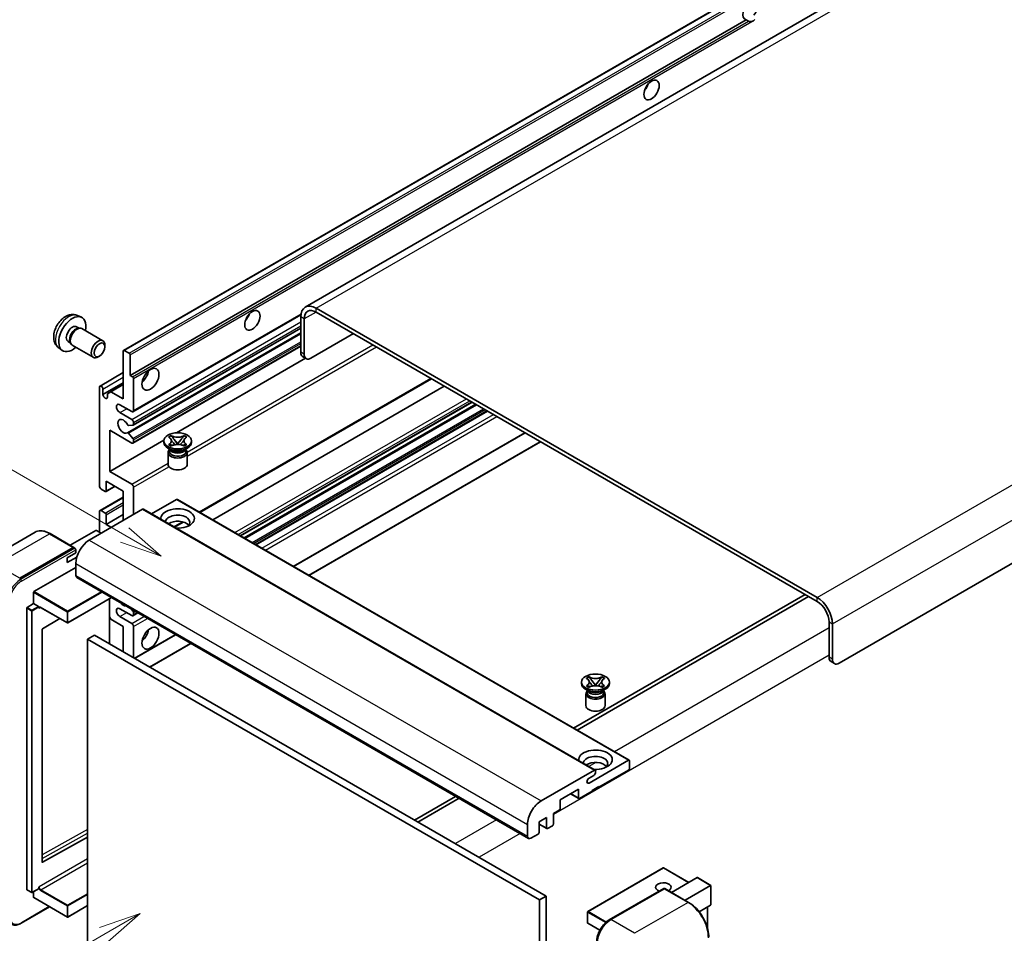
# Model space of a CAD drawing. Units: millimetres. Extents: x 0 to 8281, y 0 to 1124.
# Drawn here: x 119 to 353, y 704 to 921 of the extents above; entities that cross this region are included whole.
import ezdxf

# ---------------------------------------------------------------- set-up
doc = ezdxf.new("R2010")
doc.units = ezdxf.units.MM
doc.layers.add('Symbol (TK)', color=100, linetype='Continuous', lineweight=18, true_color=0x00ff3f)
doc.layers.add('Visible (ISO)', color=7, linetype='Continuous', lineweight=35)
doc.layers.add('Visible Narrow (ISO)', color=7, linetype='Continuous', lineweight=25)
doc.styles.add('Note Text (TK2)', font='MS PGothic.ttf')

# ---------------------------------------------------------------- blocks, each defined once
blk = doc.blocks.new('バルーン11')
at = {"layer": 'Symbol (TK)', "color": 100, "true_color": 0x00ff40}
for p, q in [((50.396, 207.835), (40.704, 213.431)), ((52.561, 206.585), (50.646, 208.268)), ((50.146, 207.402), (52.561, 206.585)), ((50.396, 207.835), (52.561, 206.585))]:
    blk.add_line(p, q, dxfattribs=at)
at = {"layer": 'Symbol (TK)'}
blk.add_circle((38.106, 214.931), 3, dxfattribs=at)
at = {"layer": 'Symbol (TK)', "color": 7, "insert": (38.106, 214.913), "char_height": 2, "attachment_point": 5, "style": 'Note Text (TK2)'}
blk.add_mtext('4', dxfattribs=at)
blk = doc.blocks.new('バルーン13')
at = {"layer": 'Symbol (TK)', "color": 100, "true_color": 0x00ff40}
for p, q in [((51.312, 185.321), (48.897, 184.504)), ((49.147, 184.071), (51.312, 185.321)), ((49.397, 183.638), (51.312, 185.321)), ((49.147, 184.071), (41.49, 179.65))]:
    blk.add_line(p, q, dxfattribs=at)
at = {"layer": 'Symbol (TK)'}
blk.add_circle((38.892, 178.15), 3, dxfattribs=at)
at = {"layer": 'Symbol (TK)', "color": 7, "insert": (38.892, 178.126), "char_height": 2, "attachment_point": 5, "style": 'Note Text (TK2)'}
blk.add_mtext('1', dxfattribs=at)

msp = doc.modelspace()

# ---------------------------------------------------------------- linework, layer by layer
at = {"layer": 'Visible (ISO)'}
for p, q in [((347.9335, 946.1731), (186.7132, 853.0925)), ((143.4947, 842.8002), (303.0988, 934.9476)), ((145.0399, 836.8578), (291.5841, 921.4651)), ((292.1498, 921.1385), (291.5841, 921.4651)), ((473.3395, 860.5362), (313.7354, 768.3887)), ((308.4826, 784.0188), (189.2846, 852.8378)), ((132.5365, 851.0894), (133.4418, 850.6887)), ((145.7297, 828.1979), (185.6785, 851.2623)), ((185.6481, 850.7382), (185.6481, 842.3399)), ((308.4826, 783.0856), (189.2846, 851.9046)), ((132.322, 848.4227), (132.92, 848.0774)), ((132.6797, 848.0639), (133.0981, 848.0874)), ((133.5761, 847.982), (138.5626, 845.103)), ((145.7771, 825.0271), (185.6481, 848.0466)), ((186.4562, 850.2716), (186.4562, 841.8734)), ((144.4052, 823.1873), (185.6481, 846.9989)), ((188.0724, 840.9402), (198.174, 846.7724)), ((128.0795, 843.3697), (128.8791, 842.786)), ((130.2817, 844.8888), (130.8797, 844.5435)), ((130.7712, 844.7584), (130.9601, 844.3843)), ((131.2904, 844.023), (136.2769, 841.1441)), ((139.0361, 843.6563), (139.036, 844.0571)), ((145.7297, 820.7328), (185.6481, 843.7797)), ((137.7666, 841.4574), (137.4194, 841.2571)), ((143.4237, 831.2589), (143.4237, 842.6432)), ((143.6661, 842.7832), (144.7975, 842.13)), ((145.0399, 841.7101), (145.0399, 836.8578)), ((156.1027, 823.1823), (186.7969, 840.9036)), ((186.9296, 840.827), (186.1215, 841.2936)), ((137.8852, 834.3199), (143.4237, 837.5176)), ((145.0399, 836.8578), (145.6056, 836.5312)), ((137.7668, 810.4966), (137.7668, 834.0583)), ((138.575, 832.2854), (143.4237, 835.0848)), ((140.4741, 832.9619), (143.4237, 834.6649)), ((145.8481, 836.1112), (145.8481, 828.4595)), ((161.6318, 804.2526), (216.7261, 836.0613)), ((164.6969, 802.4829), (219.7912, 834.2916)), ((138.575, 833.5918), (138.575, 832.2854)), ((139.6659, 832.4953), (140.4741, 832.9619)), ((139.6659, 831.6555), (139.6659, 832.4953)), ((140.4741, 832.9619), (143.4237, 831.2589)), ((145.444, 828.2262), (142.6156, 829.8592)), ((171.2867, 798.6783), (226.381, 830.487)), ((172.1779, 798.1638), (227.2722, 829.9725)), ((142.6156, 827.9929), (145.444, 826.3599)), ((174.9658, 796.5542), (230.0601, 828.3629)), ((145.7268, 825.0116), (144.6979, 824.9197)), ((145.8481, 825.6601), (145.8481, 825.184)), ((140.1912, 823.7938), (140.1912, 813.9958)), ((145.444, 820.7611), (140.1912, 823.7938)), ((144.6953, 823.0659), (145.7243, 821.8047)), ((154.1852, 822.1686), (154.8048, 822.5263)), ((154.2471, 822.1328), (154.1852, 822.1686)), ((154.8048, 822.5263), (154.8667, 822.4905)), ((154.8048, 822.5263), (154.8758, 822.4347)), ((157.8315, 822.4347), (157.9026, 822.5263)), ((157.8406, 822.4905), (157.9026, 822.5263)), ((157.9026, 822.5263), (158.5221, 822.1686)), ((158.5221, 822.1686), (158.4602, 822.1328)), ((183.9498, 791.3672), (239.0441, 823.1759)), ((140.1912, 813.9958), (153.0489, 821.4192)), ((145.8481, 821.4891), (145.8481, 820.9944)), ((153.0394, 820.9011), (153.0394, 821.2743)), ((154.1852, 820.3801), (154.2471, 820.4158)), ((154.8048, 820.0224), (154.1852, 820.3801)), ((154.1852, 820.3801), (154.2562, 820.3705)), ((154.8667, 820.0581), (154.8048, 820.0224)), ((154.8894, 820.2853), (155.2574, 820.2357)), ((155.509, 821.6183), (156.3528, 820.5303)), ((156.143, 820.4076), (156.3537, 820.5292)), ((156.3537, 820.5297), (156.3537, 820.5292)), ((156.3537, 820.5292), (156.5643, 820.4076)), ((156.3545, 820.5303), (157.1983, 821.6183)), ((157.4499, 820.2357), (157.8179, 820.2853)), ((157.9026, 820.0224), (157.8406, 820.0581)), ((158.5221, 820.3801), (157.9026, 820.0224)), ((158.4511, 820.3705), (158.5221, 820.3801)), ((158.4602, 820.4158), (158.5221, 820.3801)), ((159.6679, 820.9011), (159.6679, 821.2743)), ((187.5864, 789.2677), (242.6807, 821.0764)), ((154.7374, 819.1281), (154.0101, 819.548)), ((154.0679, 818.5099), (154.0679, 815.6755)), ((154.4613, 819.1423), (154.344, 819.3552)), ((154.3679, 819.3118), (154.3679, 818.7549)), ((157.9699, 819.1281), (158.6972, 819.548)), ((158.246, 819.1423), (158.3633, 819.3552)), ((158.3394, 819.3118), (158.3394, 818.7549)), ((158.6394, 818.5099), (158.6394, 815.6755)), ((140.1912, 813.9958), (145.444, 810.9631)), ((139.3121, 809.2199), (141.4634, 810.4619)), ((139.3831, 811.663), (139.3831, 809.3768)), ((143.4237, 809.3302), (139.3831, 811.663)), ((139.1407, 809.2368), (138.1709, 809.7967)), ((143.4237, 802.3316), (143.4237, 809.3302)), ((145.8481, 810.2633), (145.8481, 803.7313)), ((137.8852, 804.6928), (143.4237, 807.8904)), ((156.1112, 807.3239), (150.1507, 803.8826)), ((156.2826, 807.3409), (263.7629, 745.2871)), ((148.03, 804.9911), (135.3425, 797.6659)), ((137.7668, 799.5322), (137.7668, 804.4312)), ((138.1709, 804.6645), (139.1407, 804.1046)), ((139.3831, 801.3985), (143.4237, 803.7313)), ((139.3831, 803.6847), (139.3831, 801.3985)), ((148.2014, 805.008), (255.6817, 742.9543)), ((139.3831, 801.3985), (140.5953, 800.6986)), ((155.5709, 800.7533), (157.6715, 801.966)), ((122.4185, 799.5219), (109.6906, 792.1734)), ((131.6468, 795.9304), (125.9899, 799.1964)), ((136.8779, 799.9521), (130.7795, 796.4312)), ((138.1709, 799.2989), (137.0395, 799.9521)), ((118.776, 788.5678), (131.5039, 795.9163)), ((118.776, 788.3812), (131.7018, 795.8439)), ((130.0897, 793.4668), (132.11, 794.6332)), ((131.7018, 795.8439), (131.9039, 795.7273)), ((132.11, 794.6332), (132.11, 795.3797)), ((130.0897, 792.3004), (132.3459, 793.603)), ((130.0897, 792.3004), (130.0897, 793.4668)), ((132.11, 792.0671), (132.11, 789.2677)), ((122.1701, 785.3951), (132.11, 791.1339)), ((132.3467, 788.7445), (239.8269, 726.6908)), ((122.0893, 782.5491), (122.0893, 785.2552)), ((305.6542, 784.7186), (250.5599, 752.9099)), ((120.5538, 781.6626), (122.0893, 782.5491)), ((122.0893, 782.5491), (123.2206, 781.8959)), ((140.6173, 783.9695), (130.2276, 777.971)), ((140.1439, 783.6962), (140.1439, 772.9651)), ((251.368, 752.4433), (306.4623, 784.252)), ((120.473, 714.5232), (120.473, 781.5226)), ((123.3015, 781.6921), (123.3015, 781.7559)), ((123.7292, 781.6569), (130.1134, 777.971)), ((145.444, 779.703), (142.6156, 781.336)), ((145.2848, 781.2747), (145.7268, 780.7248)), ((145.7297, 779.6747), (146.8929, 780.3462)), ((145.8481, 780.4123), (145.8481, 779.9363)), ((128.3305, 779.0003), (124.1891, 776.5311)), ((140.4741, 778.8398), (140.1439, 779.4117)), ((143.4237, 777.1369), (140.4741, 778.8398)), ((142.6156, 779.4697), (145.444, 777.8367)), ((311.3111, 769.7884), (311.3111, 778.1866)), ((312.1192, 769.3218), (312.1192, 777.7201)), ((124.1096, 776.3919), (124.1096, 721.0537)), ((143.4237, 771.0715), (143.4237, 777.1369)), ((145.8481, 777.1369), (145.8481, 769.6717)), ((136.5547, 775.0373), (134.9384, 774.1042)), ((134.9384, 701.3193), (134.9384, 774.1042)), ((134.9384, 774.1042), (242.4187, 712.0504)), ((136.5547, 775.0373), (244.0349, 712.9836)), ((146.1101, 769.5205), (155.8769, 775.1593)), ((149.7467, 767.4209), (159.5135, 773.0598)), ((311.7844, 768.742), (312.5926, 768.2755)), ((252.4384, 763.513), (252.4384, 763.8863)), ((253.5842, 764.7805), (254.2038, 765.1382)), ((253.6462, 764.7448), (253.5842, 764.7805)), ((254.2038, 765.1382), (254.2657, 765.1025)), ((254.2038, 765.1382), (254.2748, 765.0466)), ((254.908, 764.2303), (255.7519, 763.1422)), ((255.7535, 763.1422), (256.5974, 764.2303)), ((257.2305, 765.0466), (257.3016, 765.1382)), ((257.2396, 765.1025), (257.3016, 765.1382)), ((257.3016, 765.1382), (257.9211, 764.7805)), ((257.9211, 764.7805), (257.8592, 764.7448)), ((259.0669, 763.513), (259.0669, 763.8863)), ((254.1364, 761.7401), (253.4091, 762.16)), ((253.5842, 762.992), (253.6462, 763.0278)), ((254.2038, 762.6343), (253.5842, 762.992)), ((253.5842, 762.992), (253.6553, 762.9825)), ((253.8603, 761.7542), (253.743, 761.9672)), ((253.7669, 761.9238), (253.7669, 761.3668)), ((254.2657, 762.6701), (254.2038, 762.6343)), ((254.2884, 762.8972), (254.6564, 762.8477)), ((255.542, 763.0196), (255.7527, 763.1412)), ((255.7527, 763.1416), (255.7527, 763.1412)), ((255.7527, 763.1412), (255.9633, 763.0196)), ((256.8489, 762.8477), (257.2169, 762.8972)), ((257.3016, 762.6343), (257.2396, 762.6701)), ((257.9211, 762.992), (257.3016, 762.6343)), ((257.3689, 761.7401), (258.0962, 762.16)), ((257.645, 761.7542), (257.7623, 761.9672)), ((257.7384, 761.9238), (257.7384, 761.3668)), ((257.8501, 762.9825), (257.9211, 762.992)), ((257.8592, 763.0278), (257.9211, 762.992)), ((253.4669, 761.1219), (253.4669, 758.2875)), ((258.0384, 761.1219), (258.0384, 758.2875)), ((254.2374, 739.8696), (263.5914, 745.2702)), ((263.8339, 745.1302), (263.8339, 743.3572)), ((242.8227, 735.6122), (255.5102, 742.9373)), ((255.7527, 742.7973), (255.7527, 742.3774)), ((263.5914, 742.9373), (256.5608, 738.8782)), ((255.3486, 741.6776), (254.2374, 741.036)), ((251.7121, 738.4116), (247.3482, 735.8921)), ((251.7121, 736.3587), (251.7121, 738.4116)), ((254.9445, 737.945), (251.9545, 736.2187)), ((256.5608, 739.0648), (254.9445, 738.1317)), ((254.9445, 738.1317), (254.9445, 737.945)), ((256.3992, 738.9715), (256.5608, 738.8782)), ((256.5608, 738.8782), (256.5608, 739.0648)), ((222.487, 736.702), (212.7202, 731.0631)), ((213.5283, 730.5966), (223.2951, 736.2354)), ((247.3482, 735.8921), (247.3482, 733.8392)), ((249.8338, 737.3272), (251.7831, 736.2017)), ((247.1058, 733.4193), (245.732, 732.6261)), ((244.1157, 731.693), (242.3378, 730.6665)), ((244.1157, 729.1735), (244.1157, 731.693)), ((245.732, 732.6261), (245.732, 730.1067)), ((239.5902, 727.2139), (239.5902, 730.0133)), ((242.3378, 730.6665), (242.3378, 728.1471)), ((242.3378, 730.084), (244.1867, 729.0166)), ((245.4895, 729.6867), (244.3581, 729.0335)), ((124.1891, 721.0063), (134.9384, 727.0094)), ((242.0954, 727.7272), (240.3983, 726.7474)), ((271.858, 719.6612), (253.9177, 709.3033)), ((277.9287, 716.2222), (271.9722, 719.6612)), ((273.8171, 713.8484), (279.9155, 717.3693)), ((283.1815, 715.5224), (279.9963, 717.3613)), ((120.4967, 714.4709), (121.6281, 713.8177)), ((123.2778, 714.7042), (121.7424, 713.8177)), ((123.3015, 714.7565), (123.3015, 714.8203)), ((259.0443, 707.3289), (271.9743, 714.794)), ((272.1171, 714.7332), (259.3892, 707.3847)), ((272.1131, 714.7775), (272.1575, 714.7518)), ((277.9168, 711.4814), (272.26, 714.7473)), ((277.0496, 711.9821), (283.148, 715.503)), ((283.148, 715.503), (283.1815, 715.5224)), ((283.1815, 715.5224), (283.1815, 710.9113)), ((122.0893, 712.657), (122.0893, 714.018)), ((122.1129, 712.6046), (130.1134, 707.9856)), ((244.0349, 712.9836), (242.4187, 712.0504)), ((244.0349, 712.9836), (244.0349, 640.1987)), ((119.1209, 706.5074), (125.8973, 710.4198)), ((134.9384, 710.7054), (130.2276, 707.9856)), ((242.4187, 712.0504), (242.4187, 639.2656)), ((283.148, 710.8373), (280.4007, 709.2512)), ((282.3734, 710.3901), (282.3734, 705.4128)), ((253.8605, 709.2043), (253.8605, 706.5916)), ((256.7777, 704.8413), (253.9177, 706.4926))]:
    msp.add_line(p, q, dxfattribs=at)
for centre, start, end in [((130.1705, 778.07), 240, 300), ((271.9151, 719.5622), 60, 120), ((121.6852, 713.9167), 240, 300), ((130.1705, 708.0846), 240, 300), ((253.9748, 709.2043), 120, 180), ((253.9748, 706.5916), 180, 240)]:
    msp.add_arc(centre, 0.1143, start, end, dxfattribs=at)
for centre, major_axis, start_param, end_param in [((292.5222, 923.6397), (-1.2, -2.0785), 1.37108371, 6.48289793), ((293.3303, 923.1731), (-1.2, -2.0785), 0.56674497, 1.00405136), ((266.6623, 906.1433), (1.2857, 2.2269), 4.37255207, 5.05222589), ((189.2846, 848.6386), (-2.5714, 4.4538), 5.49778714, 7.06858347), ((131.3019, 846.6557), (2.2857, 3.959), 5.23598776, 10.47197551), ((171.708, 851.3214), (1.2857, 2.2269), 4.37255207, 5.05222589), ((189.2846, 848.6386), (-2, 3.4641), 5.49778714, 7.06858347), ((131.3019, 846.6557), (1.0201, 1.7669), 0, 3.14159264), ((132.0862, 846.2029), (1.0201, 1.7669), 0.36144194, 2.78015071), ((132.4332, 846.0025), (1.1429, 1.9795), 0, 3.14159265), ((137.4197, 843.1236), (1.1429, 1.9795), 5.49801994, 10.20994333), ((143.6661, 842.5032), (-0.1714, 0.2969), 5.49778714, 7.06858347), ((144.7975, 841.85), (0.1714, -0.2969), 0.78539816, 2.35619449), ((187.2643, 843.2731), (-1.1429, -1.9795), 5.49778714, 6.28318531), ((188.0724, 842.8065), (-1.1429, -1.9795), 5.49778714, 7.06858347), ((145.6056, 836.2512), (0.1714, -0.2969), 0.78539816, 2.35619449), ((147.4643, 837.3243), (1.4286, 2.4744), 4.15479015, 5.26998781), ((138.1709, 833.8251), (-0.2857, 0.4949), 3.92699082, 7.06858347), ((139.1205, 832.0448), (0.3884, -0.6727), 4.04450246, 6.95107183), ((142.6156, 828.9261), (-0.5714, 0.9897), 5.49778714, 8.6393798), ((145.444, 828.6928), (0.2857, -0.4949), 5.49778714, 7.06858347), ((143.4237, 824.7269), (-0.9143, 1.5836), 4.64831773, 9.48877222), ((144.5767, 825.2321), (0.1714, -0.2969), 4.64831773, 6.02138592), ((145.444, 825.8934), (0.2857, -0.4949), 0.78539816, 2.35619449), ((145.6056, 825.324), (0.1714, -0.2969), 6.02138592, 7.06858347), ((144.5766, 822.8904), (-0.1714, 0.2969), 4.98615215, 6.34717957), ((145.444, 821.2277), (0.2857, -0.4949), 5.49778714, 7.06858347), ((145.6056, 821.6291), (0.1714, -0.2969), 0.78539816, 1.8445595), ((156.3537, 820.9011), (-3.3143, 0), 0, 3.14159265), ((156.3537, 818.5099), (-2.2857, 0), 5.76506171, 9.94290156), ((156.3537, 818.7549), (-1.9857, 0), 0, 2.35619449), ((156.3537, 819.4897), (1.9857, 0), 3.44947975, 5.97529822), ((156.3537, 820.0613), (-2.2857, 0), 0.78539816, 2.35619449), ((156.3537, 818.7549), (1.9857, 0), 5.49778714, 6.28318531), ((156.3537, 815.6755), (-2.2857, 0), 0, 3.14159265), ((138.1709, 810.2633), (-0.2857, 0.4949), 0.78539816, 2.35619449), ((145.444, 810.4966), (0.2857, -0.4949), 0.78539816, 2.35619449), ((139.1407, 809.5168), (0.1714, -0.2969), 5.49778714, 7.06858347), ((156.1112, 807.044), (0.1714, 0.2969), 0, 0.78539816), ((138.1709, 804.1979), (-0.2857, 0.4949), 5.49778714, 7.06858347), ((139.1407, 803.8246), (0.1714, -0.2969), 0.78539816, 2.35619449), ((148.03, 804.7111), (0.1714, 0.2969), 0, 0.78539816), ((156.3537, 802.7982), (-4, 0), 1.4859354, 6.36804624), ((156.3537, 801.9117), (2.9143, 0), 5.6701034, 9.38273142), ((156.3537, 800.4653), (-2.9143, 0), 3.585875, 5.56675786), ((136.9587, 799.9055), (0.1143, 0), 0.78539816, 2.35619449), ((135.3425, 793.9334), (-2.2857, -3.959), 3.92699082, 5.49778714), ((131.5039, 795.683), (0.1429, 0.2474), 5.69914506, 7.06858347), ((131.908, 795.4964), (-0.1429, 0.2474), 3.92699082, 4.85428603), ((132.9181, 789.7342), (-0.5714, -0.9897), 5.49778714, 6.28318531), ((122.1701, 785.3018), (0.0571, 0.099), 0.78539816, 2.35619449), ((143.4237, 783.6688), (0.9143, -1.5836), 5.01109219, 5.9844821), ((308.4826, 779.8196), (-2.5714, 4.4538), 3.92699082, 5.49778714), ((308.4826, 779.8196), (-2, 3.4641), 3.92699082, 5.49778714), ((120.5538, 781.5693), (0.0571, 0.099), 0.78539816, 2.35619449), ((123.2206, 781.8026), (0.0571, -0.099), 0.78539816, 2.35619449), ((142.6156, 780.4028), (-0.5714, 0.9897), 5.49778714, 8.6393798), ((145.6056, 780.5523), (0.1714, -0.2969), 0.78539816, 1.83259571), ((145.444, 780.1696), (0.2857, -0.4949), 5.49778714, 7.06858347), ((145.444, 777.3701), (0.2857, -0.4949), 0.78539816, 2.35619449), ((124.1904, 776.4385), (-0.0571, -0.099), 3.9433445, 5.49778714), ((147.4643, 775.7372), (1.4286, 2.4744), 4.15479015, 5.26998781), ((312.9273, 770.7215), (-1.1429, -1.9795), 5.49778714, 6.28318531), ((313.7354, 770.255), (-1.1429, -1.9795), 5.49778714, 7.06858347), ((255.7527, 763.513), (-3.3143, 0), 0, 3.14159265), ((255.7527, 761.1219), (-2.2857, 0), 5.76506171, 9.94290156), ((255.7527, 761.3668), (-1.9857, 0), 0, 2.35619449), ((255.7527, 762.1017), (1.9857, 0), 3.44947975, 5.97529822), ((255.7527, 762.6732), (-2.2857, 0), 0.78539816, 2.35619449), ((255.7527, 761.3668), (1.9857, 0), 5.49778714, 6.28318531), ((255.7527, 758.2875), (-2.2857, 0), 0, 3.14159265), ((255.7527, 745.4101), (-4, 0), 1.4859354, 6.36804624), ((255.7527, 744.5237), (2.9143, 0), 5.6701034, 9.38273142), ((263.5914, 744.9902), (0.1714, 0.2969), 5.49778714, 7.06858347), ((255.7527, 743.0773), (-2.9143, 0), 3.585875, 5.56675786), ((255.5102, 742.6574), (0.1714, 0.2969), 5.49778714, 7.06858347), ((263.5914, 743.2173), (-0.1714, -0.2969), 0.78539816, 2.35619449), ((254.2374, 740.4528), (-0.3571, -0.6186), 3.92699082, 7.06858347), ((255.3486, 742.1441), (-0.2857, -0.4949), 0.78539816, 2.35619449), ((242.8227, 731.8796), (2.2857, 3.959), 0.78539816, 2.35619449), ((251.9545, 736.4987), (-0.1714, -0.2969), 5.49778714, 7.06858347), ((247.1058, 733.6992), (-0.1714, -0.2969), 0.78539816, 2.35619449), ((244.3581, 729.3135), (-0.1714, -0.2969), 5.49778714, 7.06858347), ((245.4895, 729.9667), (-0.1714, -0.2969), 0.78539816, 2.35619449), ((240.3983, 727.6805), (-0.5714, -0.9897), 5.49778714, 7.06858347), ((242.0954, 728.0071), (-0.1714, -0.2969), 0.78539816, 2.35619449), ((124.1904, 721.1004), (-0.0571, -0.099), 5.49778714, 7.05222979), ((279.9963, 717.2293), (0.0808, -0.14), 2.35619449, 3.14159265), ((120.5538, 714.5699), (-0.0571, -0.099), 5.49778714, 6.28318531), ((123.2206, 714.8032), (0.0571, -0.099), 0, 0.78539816), ((271.9151, 715.0831), (-1.8526, 0), 2.26572777, 7.28396894), ((272.1171, 714.5466), (-0.1429, 0.2474), 6.14128825, 6.28318531), ((272.1171, 714.4999), (0.1429, 0.2474), 0, 0.78539816), ((122.1701, 712.7036), (-0.0571, -0.099), 5.49778714, 6.28318531), ((283.0672, 710.9773), (-0.0808, 0.14), 3.14159265, 3.92699082), ((259.3892, 703.6522), (-2.2857, -3.959), 3.92699082, 5.49778714)]:
    msp.add_ellipse(centre, major_axis=major_axis, ratio=0.57735027, start_param=start_param, end_param=end_param, dxfattribs=at)
for centre, major_axis in [((269.0867, 904.7436), (-1.2857, -2.2269)), ((174.1323, 849.9217), (-1.2857, -2.2269)), ((137.7668, 842.9232), (0.8975, 1.5545)), ((149.8887, 835.9246), (-1.4286, -2.4744)), ((156.3537, 821.2743), (3.3143, 0)), ((149.8887, 774.3374), (-1.4286, -2.4744)), ((255.7527, 763.8863), (3.3143, 0))]:
    msp.add_ellipse(centre, major_axis=major_axis, ratio=0.57735027, dxfattribs=at)
for points, knots in [([(292.9622, 921.0476), (292.8742, 921.0194), (292.7865, 921.0022), (292.6289, 920.9951), (292.5403, 921.002), (292.4215, 921.0286), (292.3758, 921.0416), (292.3047, 921.0663), (292.27, 921.0799), (292.2047, 921.109), (292.174, 921.1245), (292.1498, 921.1385)], [-0.0853709179, -0.0853709179, -0.0853709179, -0.0853709179, -0.0545116262, -0.0545116262, -0.0293355354, -0.0293355354, -0.0179856969, -0.0179856969, -0.0089928485, -0.0089928485, 0, 0, 0, 0]), ([(132.5365, 851.0894), (132.2444, 851.2187), (131.9343, 851.2927), (131.2932, 851.345), (130.9658, 851.3112), (130.2759, 851.1471), (129.9266, 850.9939), (129.2052, 850.5679), (128.8491, 850.2728), (128.1969, 849.5896), (127.9055, 849.1967), (127.4198, 848.3603), (127.2247, 847.9178), (126.9464, 846.9966), (126.8631, 846.5177), (126.8585, 845.5597), (126.9277, 845.077), (127.2696, 844.2526), (127.4864, 843.9086), (127.8763, 843.5295), (127.9749, 843.446), (128.0795, 843.3697)], [0.84730152, 0.84730152, 0.84730152, 0.84730152, 1.05226137, 1.05226137, 1.28485125, 1.28485125, 1.58220865, 1.58220865, 1.9574686, 1.9574686, 2.35189349, 2.35189349, 2.74172985, 2.74172985, 3.13599765, 3.13599765, 3.51030353, 3.51030353, 3.78196582, 3.78196582, 3.86508746, 3.86508746, 3.86508746, 3.86508746]), ([(157.8406, 822.4905), (157.6443, 822.3772), (157.411, 822.2874), (156.8943, 822.1646), (156.6156, 822.1335), (156.0644, 822.1364), (155.7973, 822.1679), (155.2931, 822.2886), (155.0617, 822.378), (154.8667, 822.4905)], [0, 0, 0, 0, 0.072885793, 0.072885793, 0.146658287, 0.146658287, 0.217581823, 0.217581823, 0.289952455, 0.289952455, 0.289952455, 0.289952455]), ([(155.509, 821.6183), (155.4387, 821.7089), (155.3721, 821.7976), (155.2148, 822.0045), (155.151, 822.0871), (154.9915, 822.2886), (154.9336, 822.3602), (154.8758, 822.4347)], [0, 0, 0, 0, 0.0306367579, 0.0306367579, 0.0633579056, 0.0633579056, 0.093091513, 0.093091513, 0.093091513, 0.093091513]), ([(157.8315, 822.4347), (157.7675, 822.3522), (157.7006, 822.2698), (157.531, 822.0545), (157.4711, 821.9765), (157.318, 821.7748), (157.2604, 821.6984), (157.1983, 821.6183)], [0, 0, 0, 0, 0.0279076229, 0.0279076229, 0.0541181619, 0.0541181619, 0.0746286333, 0.0746286333, 0.0746286333, 0.0746286333]), ([(154.2471, 822.1328), (154.4435, 822.0195), (154.599, 821.8848), (154.8117, 821.5865), (154.8655, 821.4256), (154.8605, 821.1074), (154.806, 820.9531), (154.5968, 820.662), (154.4421, 820.5284), (154.2471, 820.4158)], [0, 0, 0, 0, 0.072885793, 0.072885793, 0.146658287, 0.146658287, 0.217581823, 0.217581823, 0.289952455, 0.289952455, 0.289952455, 0.289952455]), ([(154.8894, 820.2853), (154.8192, 820.2947), (154.7495, 820.3048), (154.5879, 820.3275), (154.5237, 820.3362), (154.3686, 820.3561), (154.314, 820.3627), (154.2562, 820.3705)], [0, 0, 0, 0, 0.0306367579, 0.0306367579, 0.0633579056, 0.0633579056, 0.093091513, 0.093091513, 0.093091513, 0.093091513]), ([(154.8496, 821.4114), (154.8551, 821.4034), (154.8617, 821.3939), (154.8773, 821.3721), (154.8868, 821.3593), (154.9096, 821.3291), (154.9235, 821.3113), (154.9607, 821.2643), (154.9847, 821.2348), (155.0565, 821.1479), (155.105, 821.0909), (155.2821, 820.8835), (155.4117, 820.7355), (155.5749, 820.5182), (155.6174, 820.4582), (155.6632, 820.3806), (155.6718, 820.3652), (155.6798, 820.3497)], [0.066291801, 0.066291801, 0.066291801, 0.066291801, 0.070187519, 0.070187519, 0.074729259, 0.074729259, 0.080731294, 0.080731294, 0.090656636, 0.090656636, 0.110328674, 0.110328674, 0.162837598, 0.162837598, 0.181946023, 0.181946023, 0.186576357, 0.186576357, 0.186576357, 0.186576357]), ([(154.8667, 820.0581), (155.063, 820.1715), (155.2963, 820.2613), (155.813, 820.3841), (156.0917, 820.4152), (156.6429, 820.4123), (156.9101, 820.3808), (157.4143, 820.26), (157.6457, 820.1707), (157.8406, 820.0581)], [0, 0, 0, 0, 0.072885793, 0.072885793, 0.146658287, 0.146658287, 0.217581823, 0.217581823, 0.289952455, 0.289952455, 0.289952455, 0.289952455]), ([(156.3537, 820.5297), (156.3536, 820.5297), (156.3536, 820.5297), (156.3535, 820.5297), (156.3534, 820.5298), (156.3533, 820.5299), (156.3532, 820.5299), (156.3531, 820.53), (156.3531, 820.53), (156.353, 820.5301), (156.353, 820.5301), (156.3529, 820.5302), (156.3529, 820.5302), (156.3529, 820.5302), (156.3529, 820.5302), (156.3529, 820.5302), (156.3529, 820.5302), (156.3529, 820.5302), (156.3529, 820.5303), (156.3529, 820.5303), (156.3528, 820.5303), (156.3528, 820.5303)], [0.0000813589658, 0.0000813589658, 0.0000813589658, 0.0000813589658, 0.0000886547804, 0.0000886547804, 0.0001116313423, 0.0001116313423, 0.0001345645454, 0.0001345645454, 0.0001458173852, 0.0001458173852, 0.0001568303456, 0.0001568303456, 0.000162226718, 0.000162226718, 0.0001648942266, 0.0001648942266, 0.0001675401949, 0.0001675401949, 0.0001688548644, 0.0001688548644, 0.0001712783269, 0.0001712783269, 0.0001712783269, 0.0001712783269]), ([(156.3545, 820.5303), (156.3545, 820.5303), (156.3544, 820.5302), (156.3544, 820.5302), (156.3544, 820.5302), (156.3544, 820.5302), (156.3544, 820.5302), (156.3543, 820.5301), (156.3543, 820.5301), (156.3543, 820.5301), (156.3542, 820.53), (156.3542, 820.53), (156.3541, 820.53), (156.354, 820.5299), (156.354, 820.5298), (156.3538, 820.5297), (156.3537, 820.5297), (156.3537, 820.5297)], [0, 0, 0, 0, 0.0000052612573, 0.0000052612573, 0.0000106101267, 0.0000106101267, 0.0000160401592, 0.0000160401592, 0.0000215441929, 0.0000215441929, 0.0000327423002, 0.0000327423002, 0.0000441350315, 0.0000441350315, 0.0000671979136, 0.0000671979136, 0.0000901023593, 0.0000901023593, 0.0000901023593, 0.0000901023593]), ([(157.0275, 820.3497), (157.0279, 820.3505), (157.0283, 820.3512), (157.0459, 820.3849), (157.0656, 820.4174), (157.1218, 820.5037), (157.1606, 820.5566), (157.287, 820.7211), (157.3785, 820.8288), (157.5364, 821.0138), (157.603, 821.0912), (157.6936, 821.1996), (157.7183, 821.2295), (157.7585, 821.2792), (157.7743, 821.2991), (157.8053, 821.339), (157.8207, 821.3594), (157.8409, 821.3873), (157.8473, 821.3963), (157.8545, 821.4067), (157.8561, 821.4091), (157.8577, 821.4114)], [0.018093213, 0.018093213, 0.018093213, 0.018093213, 0.018320555, 0.018320555, 0.028222973, 0.028222973, 0.045383463, 0.045383463, 0.082990685, 0.082990685, 0.109990992, 0.109990992, 0.120123365, 0.120123365, 0.126810052, 0.126810052, 0.133730941, 0.133730941, 0.137307073, 0.137307073, 0.138410721, 0.138410721, 0.138410721, 0.138410721]), ([(158.4511, 820.3705), (158.3871, 820.3619), (158.3244, 820.3544), (158.1584, 820.3328), (158.0976, 820.3245), (157.9399, 820.3022), (157.88, 820.2936), (157.8179, 820.2853)], [0, 0, 0, 0, 0.0279076229, 0.0279076229, 0.0541181619, 0.0541181619, 0.0746286333, 0.0746286333, 0.0746286333, 0.0746286333]), ([(158.4602, 820.4158), (158.2638, 820.5292), (158.1083, 820.6639), (157.8956, 820.9622), (157.8418, 821.1231), (157.8468, 821.4413), (157.9013, 821.5956), (158.1105, 821.8867), (158.2652, 822.0203), (158.4602, 822.1328)], [0, 0, 0, 0, 0.072885793, 0.072885793, 0.146658287, 0.146658287, 0.217581823, 0.217581823, 0.289952455, 0.289952455, 0.289952455, 0.289952455]), ([(125.9899, 799.1964), (125.7354, 799.3434), (125.4795, 799.468), (124.9704, 799.6688), (124.7171, 799.745), (124.2184, 799.8459), (123.9729, 799.8704), (123.4958, 799.8652), (123.2642, 799.8353), (122.8227, 799.7198), (122.613, 799.6342), (122.4185, 799.5219)], [0, 0, 0, 0, 0.157079633, 0.157079633, 0.314159265, 0.314159265, 0.471238898, 0.471238898, 0.628318531, 0.628318531, 0.785398163, 0.785398163, 0.785398163, 0.785398163]), ([(132.0292, 795.613), (132.0185, 795.6284), (132.0064, 795.6429), (131.965, 795.6863), (131.9329, 795.7106), (131.9039, 795.7273)], [0.0412271589, 0.0412271589, 0.0412271589, 0.0412271589, 0.0460164086, 0.0460164086, 0.0567710401, 0.0567710401, 0.0567710401, 0.0567710401]), ([(123.5006, 781.6909), (123.5096, 781.6961), (123.5193, 781.7001), (123.5412, 781.7058), (123.5535, 781.7075), (123.5814, 781.7078), (123.5969, 781.7064), (123.6308, 781.6996), (123.6492, 781.6941), (123.6879, 781.6788), (123.7083, 781.669), (123.7292, 781.6569)], [5.497787144, 5.497787144, 5.497787144, 5.497787144, 5.654866776, 5.654866776, 5.811946409, 5.811946409, 5.969026042, 5.969026042, 6.126105675, 6.126105675, 6.283185307, 6.283185307, 6.283185307, 6.283185307]), ([(253.6462, 764.7448), (253.8425, 764.6314), (253.998, 764.4967), (254.2107, 764.1985), (254.2645, 764.0375), (254.2595, 763.7193), (254.205, 763.565), (253.9958, 763.2739), (253.8411, 763.1404), (253.6462, 763.0278)], [0, 0, 0, 0, 0.072885793, 0.072885793, 0.146658287, 0.146658287, 0.217581823, 0.217581823, 0.289952455, 0.289952455, 0.289952455, 0.289952455]), ([(254.2486, 764.0233), (254.2541, 764.0153), (254.2607, 764.0059), (254.2764, 763.9841), (254.2858, 763.9713), (254.3087, 763.9411), (254.3225, 763.9233), (254.3597, 763.8762), (254.3837, 763.8467), (254.4555, 763.7598), (254.504, 763.7028), (254.6811, 763.4955), (254.8108, 763.3475), (254.9739, 763.1302), (255.0164, 763.0701), (255.0622, 762.9925), (255.0708, 762.9772), (255.0789, 762.9617)], [0.066291801, 0.066291801, 0.066291801, 0.066291801, 0.070187519, 0.070187519, 0.074729259, 0.074729259, 0.080731294, 0.080731294, 0.090656636, 0.090656636, 0.110328674, 0.110328674, 0.162837598, 0.162837598, 0.181946023, 0.181946023, 0.186576357, 0.186576357, 0.186576357, 0.186576357]), ([(257.2396, 765.1025), (257.0433, 764.9891), (256.81, 764.8993), (256.2934, 764.7765), (256.0146, 764.7455), (255.4634, 764.7483), (255.1963, 764.7798), (254.6921, 764.9006), (254.4607, 764.9899), (254.2657, 765.1025)], [0, 0, 0, 0, 0.072885793, 0.072885793, 0.146658287, 0.146658287, 0.217581823, 0.217581823, 0.289952455, 0.289952455, 0.289952455, 0.289952455]), ([(254.908, 764.2303), (254.8377, 764.3209), (254.7711, 764.4096), (254.6138, 764.6164), (254.55, 764.699), (254.3905, 764.9006), (254.3326, 764.9722), (254.2748, 765.0466)], [0, 0, 0, 0, 0.0306367579, 0.0306367579, 0.0633579056, 0.0633579056, 0.093091513, 0.093091513, 0.093091513, 0.093091513]), ([(256.4265, 762.9617), (256.4269, 762.9624), (256.4273, 762.9632), (256.4449, 762.9969), (256.4646, 763.0293), (256.5209, 763.1157), (256.5596, 763.1685), (256.686, 763.333), (256.7775, 763.4407), (256.9354, 763.6258), (257.002, 763.7031), (257.0926, 763.8115), (257.1173, 763.8414), (257.1575, 763.8911), (257.1733, 763.911), (257.2043, 763.951), (257.2197, 763.9714), (257.2399, 763.9992), (257.2463, 764.0082), (257.2535, 764.0187), (257.2552, 764.0211), (257.2567, 764.0233)], [0.018093213, 0.018093213, 0.018093213, 0.018093213, 0.018320555, 0.018320555, 0.028222973, 0.028222973, 0.045383463, 0.045383463, 0.082990685, 0.082990685, 0.109990992, 0.109990992, 0.120123365, 0.120123365, 0.126810052, 0.126810052, 0.133730941, 0.133730941, 0.137307073, 0.137307073, 0.138410721, 0.138410721, 0.138410721, 0.138410721]), ([(257.2305, 765.0466), (257.1665, 764.9641), (257.0996, 764.8818), (256.93, 764.6665), (256.8701, 764.5885), (256.717, 764.3867), (256.6594, 764.3103), (256.5974, 764.2303)], [0, 0, 0, 0, 0.0279076229, 0.0279076229, 0.0541181619, 0.0541181619, 0.0746286333, 0.0746286333, 0.0746286333, 0.0746286333]), ([(257.8592, 763.0278), (257.6628, 763.1412), (257.5073, 763.2758), (257.2946, 763.5741), (257.2408, 763.735), (257.2458, 764.0533), (257.3003, 764.2075), (257.5095, 764.4986), (257.6642, 764.6322), (257.8592, 764.7448)], [0, 0, 0, 0, 0.072885793, 0.072885793, 0.146658287, 0.146658287, 0.217581823, 0.217581823, 0.289952455, 0.289952455, 0.289952455, 0.289952455]), ([(254.2884, 762.8972), (254.2182, 762.9067), (254.1485, 762.9167), (253.9869, 762.9394), (253.9227, 762.9482), (253.7676, 762.9681), (253.713, 762.9747), (253.6553, 762.9825)], [0, 0, 0, 0, 0.0306367579, 0.0306367579, 0.0633579056, 0.0633579056, 0.093091513, 0.093091513, 0.093091513, 0.093091513]), ([(254.2657, 762.6701), (254.4621, 762.7835), (254.6953, 762.8732), (255.212, 762.996), (255.4907, 763.0271), (256.0419, 763.0242), (256.3091, 762.9928), (256.8133, 762.872), (257.0447, 762.7826), (257.2396, 762.6701)], [0, 0, 0, 0, 0.072885793, 0.072885793, 0.146658287, 0.146658287, 0.217581823, 0.217581823, 0.289952455, 0.289952455, 0.289952455, 0.289952455]), ([(255.7527, 763.1416), (255.7526, 763.1416), (255.7526, 763.1417), (255.7525, 763.1417), (255.7524, 763.1417), (255.7523, 763.1418), (255.7522, 763.1419), (255.7521, 763.142), (255.7521, 763.142), (255.752, 763.142), (255.752, 763.1421), (255.7519, 763.1421), (255.7519, 763.1421), (255.7519, 763.1422), (255.7519, 763.1422), (255.7519, 763.1422), (255.7519, 763.1422), (255.7519, 763.1422), (255.7519, 763.1422), (255.7519, 763.1422), (255.7519, 763.1422), (255.7519, 763.1422)], [0.0000813589658, 0.0000813589658, 0.0000813589658, 0.0000813589658, 0.0000886547804, 0.0000886547804, 0.0001116313423, 0.0001116313423, 0.0001345645454, 0.0001345645454, 0.0001458173852, 0.0001458173852, 0.0001568303456, 0.0001568303456, 0.000162226718, 0.000162226718, 0.0001648942266, 0.0001648942266, 0.0001675401949, 0.0001675401949, 0.0001688548644, 0.0001688548644, 0.0001712783269, 0.0001712783269, 0.0001712783269, 0.0001712783269]), ([(255.7535, 763.1422), (255.7535, 763.1422), (255.7534, 763.1422), (255.7534, 763.1422), (255.7534, 763.1422), (255.7534, 763.1421), (255.7534, 763.1421), (255.7533, 763.1421), (255.7533, 763.1421), (255.7533, 763.142), (255.7533, 763.142), (255.7532, 763.1419), (255.7532, 763.1419), (255.753, 763.1418), (255.753, 763.1418), (255.7528, 763.1417), (255.7527, 763.1417), (255.7527, 763.1416)], [0, 0, 0, 0, 0.0000052612573, 0.0000052612573, 0.0000106101267, 0.0000106101267, 0.0000160401592, 0.0000160401592, 0.0000215441929, 0.0000215441929, 0.0000327423002, 0.0000327423002, 0.0000441350315, 0.0000441350315, 0.0000671979136, 0.0000671979136, 0.0000901023593, 0.0000901023593, 0.0000901023593, 0.0000901023593]), ([(257.8501, 762.9825), (257.7861, 762.9738), (257.7234, 762.9663), (257.5574, 762.9448), (257.4966, 762.9364), (257.3389, 762.9142), (257.279, 762.9056), (257.2169, 762.8972)], [0, 0, 0, 0, 0.0279076229, 0.0279076229, 0.0541181619, 0.0541181619, 0.0746286333, 0.0746286333, 0.0746286333, 0.0746286333]), ([(272.1131, 714.7775), (272.0841, 714.7942), (272.0553, 714.8052), (272.0177, 714.8074), (272.0066, 714.8063), (271.9959, 714.8032)], [0.1703131202, 0.1703131202, 0.1703131202, 0.1703131202, 0.1810677517, 0.1810677517, 0.1858570013, 0.1858570013, 0.1858570013, 0.1858570013]), ([(282.7064, 703.1856), (282.7064, 703.7734), (282.626, 704.4015), (282.3159, 705.6828), (282.086, 706.3358), (281.4993, 707.6071), (281.1424, 708.2252), (280.3349, 709.369), (279.8842, 709.8945), (278.9297, 710.8038), (278.4259, 711.1875), (277.9168, 711.4814)], [1.57079633, 1.57079633, 1.57079633, 1.57079633, 1.88495559, 1.88495559, 2.19911486, 2.19911486, 2.51327412, 2.51327412, 2.82743339, 2.82743339, 3.14159265, 3.14159265, 3.14159265, 3.14159265]), ([(116.8066, 706.3065), (116.9352, 706.2322), (117.074, 706.1756), (117.3649, 706.0995), (117.5168, 706.08), (117.828, 706.0765), (117.9873, 706.0926), (118.309, 706.1576), (118.4715, 706.2066), (118.7967, 706.3349), (118.9594, 706.4142), (119.1209, 706.5074)], [3.926990817, 3.926990817, 3.926990817, 3.926990817, 4.08407045, 4.08407045, 4.241150082, 4.241150082, 4.398229715, 4.398229715, 4.555309348, 4.555309348, 4.71238898, 4.71238898, 4.71238898, 4.71238898]), ([(256.0326, 702.1125), (256.0326, 702.4853), (256.0835, 702.8815), (256.2786, 703.6874), (256.4229, 704.0971), (256.7908, 704.8942), (257.0143, 705.2815), (257.5207, 705.9986), (257.8034, 706.3284), (258.4038, 706.9003), (258.7215, 707.1425), (259.0443, 707.3289)], [3.14159265, 3.14159265, 3.14159265, 3.14159265, 3.45575192, 3.45575192, 3.76991118, 3.76991118, 4.08407045, 4.08407045, 4.39822972, 4.39822972, 4.71238898, 4.71238898, 4.71238898, 4.71238898])]:
    msp.add_open_spline(points, degree=3, knots=knots, dxfattribs=at)
for points in [[(123.3823, 781.4293), (123.3459, 781.5023), (123.3015, 781.5891), (123.3015, 781.6921)], [(123.3015, 714.8203), (123.3015, 714.9233), (123.3459, 715.0614), (123.3823, 715.1764)]]:
    msp.add_open_spline(points, degree=3, dxfattribs=at)
at = {"layer": 'Visible Narrow (ISO)'}
for p, q in [((189.2846, 852.8378), (350.505, 945.9184)), ((143.6661, 842.7832), (303.2702, 934.9307)), ((144.7975, 842.13), (304.4016, 934.2775)), ((145.0399, 841.7101), (304.644, 933.8575)), ((145.6056, 836.5312), (292.1498, 921.1385)), ((145.8481, 836.1112), (292.9622, 921.0476)), ((308.4826, 784.0188), (469.703, 877.0994)), ((312.1192, 777.7201), (473.3395, 870.8007)), ((189.2846, 851.9046), (189.2846, 852.8378)), ((145.8481, 828.4595), (185.7099, 851.4738)), ((186.4562, 850.2716), (185.6481, 850.7382)), ((189.2846, 851.9046), (186.4562, 850.2716)), ((145.444, 826.3599), (185.6481, 849.5718)), ((145.8481, 825.6601), (185.6481, 848.6386)), ((145.8481, 825.184), (185.6481, 848.1626)), ((144.6953, 823.0659), (185.6481, 846.71)), ((145.7243, 821.8047), (185.6481, 844.8546)), ((145.8481, 821.4891), (185.6481, 844.4677)), ((145.8481, 820.9944), (185.6481, 843.9729)), ((158.6362, 818.5796), (202.8207, 844.0896)), ((158.6394, 817.6484), (203.6288, 843.623)), ((186.4562, 841.8734), (185.6481, 842.3399)), ((138.575, 833.5918), (143.4237, 836.3912)), ((161.4644, 804.3492), (216.5587, 836.1579)), ((169.9497, 799.4502), (225.044, 831.2589)), ((170.7578, 798.9836), (225.8521, 830.7923)), ((171.1863, 798.7363), (226.2806, 830.545)), ((172.432, 798.017), (227.5263, 829.8258)), ((142.6156, 827.9929), (144.2318, 828.9261)), ((174.055, 797.08), (229.1493, 828.8887)), ((174.3862, 796.8888), (229.4805, 828.6975)), ((174.7984, 796.6508), (229.8928, 828.4595)), ((176.4147, 795.7176), (231.509, 827.5264)), ((177.2228, 795.2511), (232.3171, 827.0598)), ((183.8494, 791.4252), (238.9437, 823.2339)), ((187.486, 789.3256), (242.5803, 821.1344)), ((145.444, 810.9631), (154.0679, 815.9422)), ((145.8481, 810.2633), (154.274, 815.128)), ((139.3831, 809.3768), (141.363, 810.5199)), ((138.1709, 804.6645), (143.4237, 807.6972)), ((139.1407, 804.1046), (143.4237, 806.5774)), ((139.3831, 803.6847), (143.4237, 806.0175)), ((156.1112, 807.3239), (263.5914, 745.2702)), ((148.03, 804.9911), (255.5102, 742.9373)), ((155.4035, 800.8499), (157.4412, 802.0264)), ((113.1191, 791.8338), (125.847, 799.1823)), ((125.847, 799.1823), (131.5039, 795.9163)), ((135.3425, 797.6659), (242.8227, 735.6122)), ((131.9039, 795.7273), (118.978, 788.2645)), ((119.18, 787.9146), (132.11, 795.3797)), ((118.776, 788.5678), (113.1191, 791.8338)), ((132.11, 792.0671), (239.5902, 730.0133)), ((118.978, 788.2645), (118.776, 788.3812)), ((132.11, 789.2677), (239.5902, 727.2139)), ((122.0893, 785.2552), (130.0897, 780.6361)), ((130.1705, 780.7761), (122.1701, 785.3951)), ((138.1594, 785.3885), (130.1705, 780.7761)), ((130.2513, 780.6361), (138.321, 785.2952)), ((140.5838, 783.9888), (130.2513, 778.0233)), ((140.1104, 783.6768), (140.1104, 772.9844)), ((308.4826, 783.0856), (308.4826, 784.0188)), ((120.473, 781.5226), (121.6044, 780.8694)), ((121.6852, 781.0094), (120.5538, 781.6626)), ((121.6044, 780.8694), (121.6044, 713.87)), ((123.2206, 781.8959), (121.6852, 781.0094)), ((121.766, 780.8694), (123.3015, 781.7559)), ((121.766, 713.87), (121.766, 780.8694)), ((123.3823, 781.4293), (123.7529, 781.6433)), ((130.0897, 778.0233), (123.7055, 781.7092)), ((130.0897, 780.6361), (130.0897, 778.0233)), ((130.2513, 778.0233), (130.2513, 780.6361)), ((142.6156, 779.4697), (144.2318, 780.4028)), ((145.7268, 780.7248), (145.9821, 780.8721)), ((145.8481, 780.4123), (146.3132, 780.6809)), ((145.8481, 779.9363), (146.7255, 780.4429)), ((145.444, 777.8367), (148.3418, 779.5097)), ((145.8481, 777.1369), (149.1499, 779.0432)), ((311.3111, 778.1866), (312.1192, 777.7201)), ((311.3111, 776.7869), (260.2573, 747.3111)), ((146.0097, 769.5784), (155.7765, 775.2173)), ((149.6462, 767.4789), (159.413, 773.1177)), ((311.3111, 770.255), (245.732, 732.3928)), ((312.1192, 769.3218), (311.3111, 769.7884)), ((255.8373, 744.7591), (254.1964, 743.8118)), ((253.7324, 740.1612), (254.2374, 739.8696)), ((249.9342, 737.3851), (251.7121, 736.3587)), ((232.1844, 731.1031), (222.4176, 725.4643)), ((134.9384, 728.8529), (124.1096, 722.8053)), ((242.3378, 730.2), (244.1157, 729.1735)), ((124.1096, 721.8798), (134.9384, 727.9273)), ((237.8413, 727.8372), (228.0745, 722.1983)), ((134.9384, 721.8484), (123.3823, 715.1764)), ((123.7863, 714.4766), (134.9384, 720.9152)), ((124.1891, 721.0063), (124.1096, 721.0522)), ((253.9748, 709.2977), (271.9151, 719.6555)), ((271.9151, 719.6555), (277.8952, 716.2029)), ((279.9155, 717.3693), (283.148, 715.503)), ((121.6044, 713.87), (120.473, 714.5232)), ((123.3015, 714.7565), (121.766, 713.87)), ((130.1705, 710.7907), (123.7863, 714.4766)), ((259.1872, 707.3147), (272.1131, 714.7775)), ((272.1171, 714.7332), (277.774, 711.4672)), ((283.148, 715.503), (283.148, 710.8373)), ((130.0897, 708.0379), (122.0893, 712.657)), ((123.7055, 714.3366), (130.0897, 710.6507)), ((134.9384, 713.5434), (130.1705, 710.7907)), ((130.2513, 710.6507), (134.9384, 713.3568)), ((125.8136, 710.4681), (119.18, 706.6382)), ((130.0897, 710.6507), (130.0897, 708.0379)), ((134.9384, 710.744), (130.2513, 708.0379)), ((130.2513, 708.0379), (130.2513, 710.6507)), ((277.774, 711.4672), (265.0461, 704.1187)), ((282.3399, 710.3708), (282.3399, 705.5278)), ((253.894, 709.1577), (258.1782, 706.6842)), ((253.894, 706.5449), (253.894, 709.1577)), ((258.3052, 706.7975), (253.9748, 709.2977)), ((256.7934, 704.8709), (253.894, 706.5449)), ((259.1872, 707.3147), (259.2314, 707.2892)), ((265.0461, 704.1187), (259.3892, 707.3847))]:
    msp.add_line(p, q, dxfattribs=at)
for centre, major_axis, start_param, end_param in [((130.4461, 847.1498), (-2.2328, -3.8673), 3.20349601, 6.22128195), ((125.847, 793.5834), (-3.4286, 5.9385), 5.49778714, 6.28318531), ((125.847, 798.949), (0.1429, 0.2474), 0, 0.78539816), ((118.978, 784.7186), (-2.1714, -3.761), 3.92699082, 5.49778714), ((119.18, 784.602), (2.0286, 3.5136), 0.78539816, 2.35619449), ((118.978, 788.0313), (0.1429, -0.2474), 0.78539816, 2.35619449), ((121.6852, 780.9161), (-0.0571, -0.099), 3.92699082, 5.49778714), ((121.6852, 780.9161), (0.1143, 0), 3.92699082, 5.49778714), ((121.6852, 780.9161), (-0.0571, 0.099), 3.92699082, 5.49778714), ((123.7055, 781.1494), (-0.3429, 0.5938), 5.49778714, 6.48289793), ((123.7863, 781.196), (-0.2857, 0.4949), 0, 0.78539816), ((123.7863, 781.7559), (-0.0571, -0.099), 5.49778714, 6.28318531), ((130.1705, 780.6828), (-0.0571, -0.099), 3.92699082, 5.49778714), ((130.1705, 780.6828), (0.1143, 0), 3.92699082, 5.49778714), ((130.1705, 780.6828), (-0.0571, 0.099), 3.92699082, 5.49778714), ((130.1705, 778.07), (-0.1143, 0), 0.78539816, 2.35619449), ((130.1705, 778.07), (-0.0571, -0.099), 5.49778714, 6.28318531), ((130.1705, 778.07), (0.0571, -0.099), 0, 0.78539816), ((271.9151, 719.5622), (-0.0571, 0.099), 5.49778714, 6.28318531), ((271.9151, 719.5622), (0.0571, 0.099), 0, 0.78539816), ((123.7055, 714.8965), (0.3429, -0.5938), 4.51267636, 5.49778714), ((123.7863, 714.9431), (-0.2857, 0.4949), 0.78539816, 2.35619449), ((123.7863, 714.3833), (0.0571, 0.099), 0.78539816, 2.35619449), ((121.6852, 713.9167), (-0.1143, 0), 0.78539816, 2.35619449), ((121.6852, 713.9167), (-0.0571, -0.099), 5.49778714, 6.28318531), ((121.6852, 713.9167), (0.0571, -0.099), 0, 0.78539816), ((130.1705, 710.6974), (-0.0571, -0.099), 3.92699082, 5.49778714), ((130.1705, 710.6974), (0.1143, 0), 3.92699082, 5.49778714), ((130.1705, 710.6974), (-0.0571, 0.099), 3.92699082, 5.49778714), ((277.774, 711.2339), (0.1429, 0.2474), 0, 0.78539816), ((277.774, 705.8684), (3.4286, -5.9385), 0.78539816, 2.35619449), ((119.18, 709.9509), (-2.0286, -3.5136), 5.49778714, 7.06858347), ((130.1705, 708.0846), (-0.1143, 0), 0.78539816, 2.35619449), ((130.1705, 708.0846), (-0.0571, -0.099), 5.49778714, 6.28318531), ((130.1705, 708.0846), (0.0571, -0.099), 0, 0.78539816), ((253.9748, 709.2043), (-0.1143, 0), 0, 0.78539816), ((253.9748, 709.2043), (0.0571, 0.099), 0.78539816, 2.35619449), ((253.9748, 709.2043), (-0.0571, 0.099), 5.49778714, 6.28318531), ((118.978, 706.7549), (0.1429, -0.2474), 0, 0.78539816), ((253.9748, 706.5916), (-0.1143, 0), 0, 0.78539816), ((253.9748, 706.5916), (-0.0571, -0.099), 5.49778714, 6.28318531), ((259.1872, 703.7688), (2.1714, 3.761), 0.78539816, 2.35619449), ((259.1872, 707.0815), (-0.1429, 0.2474), 5.49778714, 6.28318531)]:
    msp.add_ellipse(centre, major_axis=major_axis, ratio=0.57735027, start_param=start_param, end_param=end_param, dxfattribs=at)
for points in [[(154.8667, 822.4905), (154.8667, 822.4737), (154.8698, 822.455), (154.8758, 822.4347)], [(157.8315, 822.4347), (157.8375, 822.455), (157.8406, 822.4737), (157.8406, 822.4905)], [(154.2471, 820.4158), (154.2471, 820.399), (154.2503, 820.3839), (154.2562, 820.3705)], [(158.4511, 820.3705), (158.457, 820.3839), (158.4602, 820.399), (158.4602, 820.4158)], [(254.2657, 765.1025), (254.2657, 765.0856), (254.2688, 765.0669), (254.2748, 765.0466)], [(257.2305, 765.0466), (257.2365, 765.0669), (257.2396, 765.0856), (257.2396, 765.1025)], [(253.6462, 763.0278), (253.6462, 763.0109), (253.6493, 762.9959), (253.6553, 762.9825)], [(257.8501, 762.9825), (257.856, 762.9959), (257.8592, 763.0109), (257.8592, 763.0278)]]:
    msp.add_open_spline(points, degree=3, dxfattribs=at)
for points, knots in [([(154.8894, 820.2853), (154.9228, 820.2879), (154.9565, 820.2907), (155.097, 820.3023), (155.2038, 820.3111), (155.3781, 820.3177), (155.4491, 820.3176), (155.5105, 820.3119)], [0.0131561284, 0.0131561284, 0.0131561284, 0.0131561284, 0.0185155629, 0.0185155629, 0.0355041993, 0.0355041993, 0.0487329128, 0.0487329128, 0.0487329128, 0.0487329128]), ([(155.509, 821.6183), (155.5424, 821.5824), (155.5761, 821.5462), (155.7166, 821.3956), (155.8234, 821.2811), (156.0194, 821.0623), (156.1085, 820.9579), (156.2515, 820.7697), (156.3054, 820.6858), (156.3457, 820.5846), (156.3527, 820.5554), (156.3528, 820.5303)], [0.0131561284, 0.0131561284, 0.0131561284, 0.0131561284, 0.0185155629, 0.0185155629, 0.0355041993, 0.0355041993, 0.0524928356, 0.0524928356, 0.069481472, 0.069481472, 0.0775447191, 0.0775447191, 0.0775447191, 0.0775447191]), ([(156.3545, 820.5303), (156.3546, 820.5554), (156.3616, 820.5846), (156.4019, 820.6858), (156.4558, 820.7697), (156.5988, 820.9579), (156.6879, 821.0623), (156.8839, 821.2811), (156.9907, 821.3956), (157.1312, 821.5462), (157.1649, 821.5824), (157.1983, 821.6183)], [-0.0775447191, -0.0775447191, -0.0775447191, -0.0775447191, -0.069481472, -0.069481472, -0.0524928356, -0.0524928356, -0.0355041993, -0.0355041993, -0.0185155629, -0.0185155629, -0.0131561284, -0.0131561284, -0.0131561284, -0.0131561284]), ([(157.1968, 820.3119), (157.2582, 820.3176), (157.3292, 820.3177), (157.5035, 820.3111), (157.6103, 820.3023), (157.7508, 820.2907), (157.7845, 820.2879), (157.8179, 820.2853)], [-0.0487329128, -0.0487329128, -0.0487329128, -0.0487329128, -0.0355041993, -0.0355041993, -0.0185155629, -0.0185155629, -0.0131561284, -0.0131561284, -0.0131561284, -0.0131561284]), ([(254.908, 764.2303), (254.9414, 764.1943), (254.9751, 764.1582), (255.1156, 764.0076), (255.2224, 763.893), (255.4184, 763.6742), (255.5076, 763.5699), (255.6506, 763.3816), (255.7044, 763.2977), (255.7447, 763.1965), (255.7517, 763.1674), (255.7519, 763.1422)], [0.0131561284, 0.0131561284, 0.0131561284, 0.0131561284, 0.0185155629, 0.0185155629, 0.0355041993, 0.0355041993, 0.0524928356, 0.0524928356, 0.069481472, 0.069481472, 0.0775447191, 0.0775447191, 0.0775447191, 0.0775447191]), ([(255.7535, 763.1422), (255.7536, 763.1674), (255.7606, 763.1965), (255.8009, 763.2977), (255.8548, 763.3816), (255.9978, 763.5699), (256.0869, 763.6742), (256.2829, 763.893), (256.3897, 764.0076), (256.5302, 764.1582), (256.5639, 764.1943), (256.5974, 764.2303)], [-0.0775447191, -0.0775447191, -0.0775447191, -0.0775447191, -0.069481472, -0.069481472, -0.0524928356, -0.0524928356, -0.0355041993, -0.0355041993, -0.0185155629, -0.0185155629, -0.0131561284, -0.0131561284, -0.0131561284, -0.0131561284]), ([(254.2884, 762.8972), (254.3218, 762.8998), (254.3555, 762.9026), (254.496, 762.9142), (254.6029, 762.9231), (254.7771, 762.9297), (254.8481, 762.9295), (254.9095, 762.9238)], [0.0131561284, 0.0131561284, 0.0131561284, 0.0131561284, 0.0185155629, 0.0185155629, 0.0355041993, 0.0355041993, 0.0487329128, 0.0487329128, 0.0487329128, 0.0487329128]), ([(256.5958, 762.9238), (256.6572, 762.9295), (256.7282, 762.9297), (256.9025, 762.9231), (257.0093, 762.9142), (257.1498, 762.9026), (257.1835, 762.8998), (257.2169, 762.8972)], [-0.0487329128, -0.0487329128, -0.0487329128, -0.0487329128, -0.0355041993, -0.0355041993, -0.0185155629, -0.0185155629, -0.0131561284, -0.0131561284, -0.0131561284, -0.0131561284])]:
    msp.add_open_spline(points, degree=3, knots=knots, dxfattribs=at)

# ---------------------------------------------------------------- block references
at = {"layer": 'Symbol (TK)', "xscale": 4, "yscale": 4, "zscale": 4}
for name in ['バルーン11', 'バルーン13']:
    msp.add_blockref(name, (-57.8286, -32.4762), dxfattribs=at)

doc.saveas('drawing.dxf')
